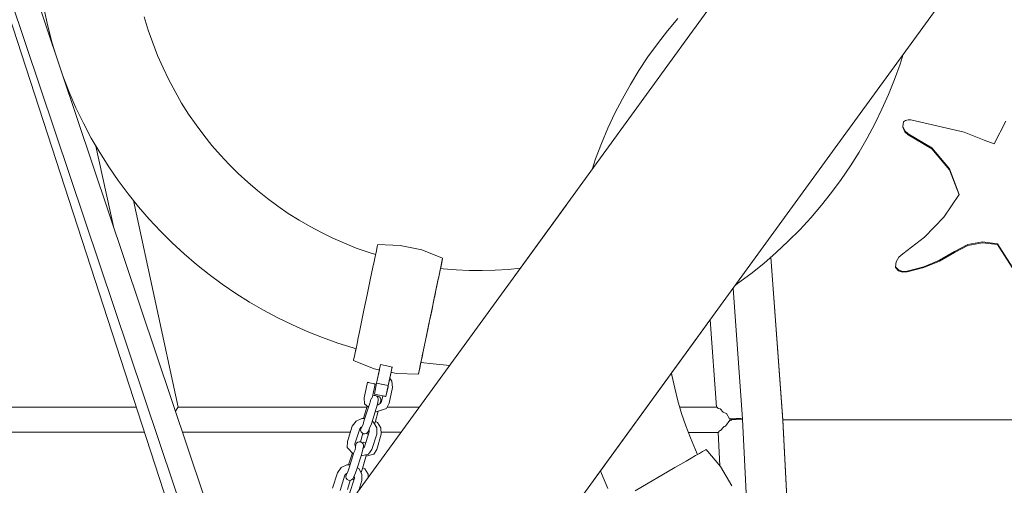
# Model space of a CAD drawing. Units: inches. Extents: x -537 to 763, y -565 to 735.
# Drawn here: x 37 to 112, y 12 to 47 of the extents above; entities that cross this region are included whole.
import ezdxf

# ---------------------------------------------------------------- set-up
doc = ezdxf.new("R2010")
doc.units = ezdxf.units.IN
doc.header["$MEASUREMENT"] = 0
doc.layers.add('_U+0421_U+043B_U+043E_U+0439 1', color=7, linetype='Continuous')

# ---------------------------------------------------------------- blocks, each defined once
blk = doc.blocks.new('block 52')
at = {"layer": '_U+0421_U+043B_U+043E_U+0439 1', "lineweight": 0}
for points in [[(39.294, 46.522), (39.014, 47.789)], [(46.9, 46.243), (46.6, 47.23)], [(39.294, 46.522), (39.626, 45.258)], [(46.9, 46.243), (47.238, 45.269)], [(39.899, 44.36), (39.626, 45.258)], [(47.611, 44.311), (47.238, 45.269)], [(47.611, 44.311), (48.017, 43.377)], [(104.033, 44.402), (103.798, 43.662)], [(48.456, 42.467), (48.017, 43.377)], [(103.383, 42.504), (103.798, 43.662)], [(40.383, 42.917), (40.436, 42.764)], [(40.911, 41.547), (40.436, 42.764)], [(103.383, 42.504), (102.927, 41.362)], [(48.456, 42.467), (48.926, 41.579)], [(40.911, 41.547), (41.429, 40.357)], [(49.427, 40.716), (48.926, 41.579)], [(102.429, 40.239), (102.927, 41.362)], [(41.988, 39.195), (41.429, 40.357)], [(49.427, 40.716), (49.957, 39.877)], [(50.516, 39.062), (49.957, 39.877)], [(102.429, 40.239), (101.892, 39.135)], [(41.988, 39.195), (42.588, 38.063)], [(50.516, 39.062), (51.103, 38.273)], [(101.314, 38.051), (101.892, 39.135)], [(43.228, 36.96), (42.588, 38.063)], [(51.718, 37.509), (51.103, 38.273)], [(101.314, 38.051), (100.698, 36.989)], [(51.718, 37.509), (52.358, 36.77)], [(43.228, 36.96), (43.905, 35.888)], [(53.023, 36.058), (52.358, 36.77)], [(100.043, 35.949), (100.698, 36.989)], [(44.62, 34.848), (43.905, 35.888)], [(53.023, 36.058), (53.713, 35.373)], [(100.043, 35.949), (99.35, 34.932)], [(54.427, 34.715), (53.713, 35.373)], [(44.62, 34.848), (45.37, 33.839)], [(54.427, 34.715), (55.163, 34.085)], [(98.619, 33.941), (99.35, 34.932)], [(46.154, 32.863), (45.37, 33.839)], [(55.921, 33.482), (55.163, 34.085)], [(98.619, 33.941), (97.852, 32.975)], [(46.154, 32.863), (46.972, 31.92)], [(55.921, 33.482), (56.699, 32.909)], [(57.497, 32.365), (56.699, 32.909)], [(97.049, 32.037), (97.852, 32.975)], [(57.497, 32.365), (58.314, 31.85)], [(47.821, 31.011), (46.972, 31.92)], [(59.149, 31.366), (58.314, 31.85)], [(59.149, 31.366), (60, 30.913)], [(97.049, 32.037), (96.209, 31.127)], [(47.821, 31.011), (48.702, 30.137)], [(60.868, 30.49), (60, 30.913)], [(95.335, 30.247), (96.209, 31.127)], [(49.612, 29.298), (48.702, 30.137)], [(60.868, 30.49), (61.75, 30.099)], [(62.646, 29.741), (61.75, 30.099)], [(95.335, 30.247), (94.426, 29.397)], [(49.612, 29.298), (50.55, 28.494)], [(62.646, 29.741), (63.556, 29.415)], [(64.106, 29.24), (63.556, 29.415)], [(93.483, 28.579), (94.426, 29.397)], [(51.516, 27.727), (50.55, 28.494)], [(93.483, 28.579), (92.507, 27.795)], [(51.516, 27.727), (52.507, 26.996)], [(69.023, 28.199), (69.231, 28.173)], [(70.205, 28.089), (69.231, 28.173)], [(70.205, 28.089), (71.184, 28.041)], [(72.168, 28.03), (71.184, 28.041)], [(72.168, 28.03), (73.156, 28.057)], [(74.146, 28.121), (73.156, 28.057)], [(74.146, 28.121), (75.064, 28.215)], [(91.498, 27.045), (92.507, 27.795)], [(53.523, 26.303), (52.507, 26.996)], [(91.498, 27.045), (91.346, 26.94)], [(53.523, 26.303), (54.563, 25.648)], [(55.626, 25.032), (54.563, 25.648)], [(55.626, 25.032), (56.71, 24.454)], [(57.814, 23.917), (56.71, 24.454)], [(57.814, 23.917), (58.937, 23.42)], [(60.078, 22.963), (58.937, 23.42)], [(60.078, 22.963), (61.237, 22.548)], [(62.41, 22.176), (61.237, 22.548)], [(62.41, 22.176), (62.621, 22.117)], [(67.539, 21.08), (68.474, 20.965)], [(69.717, 20.857), (68.474, 20.965)]]:
    blk.add_lwpolyline(points, dxfattribs=at)
blk = doc.blocks.new('block 53')
at = {"layer": '_U+0421_U+043B_U+043E_U+0439 1', "lineweight": 0}
for points in [[(64.198, 29.677), (64.235, 29.853)], [(64.235, 29.853), (64.257, 29.96)], [(64.265, 29.996), (64.257, 29.96)], [(64.265, 29.996), (65.955, 29.938)], [(64.265, 29.996), (65.955, 29.938)], [(67.61, 29.593), (65.955, 29.938)], [(65.955, 29.938), (67.61, 29.593)], [(64.106, 29.24), (64.142, 29.413)], [(64.142, 29.413), (64.198, 29.677)], [(69.183, 28.97), (67.61, 29.593)], [(69.183, 28.97), (67.61, 29.593)], [(69.023, 28.199), (69.062, 28.384)], [(69.062, 28.384), (69.116, 28.648)], [(69.116, 28.648), (69.153, 28.825)], [(69.153, 28.825), (69.175, 28.934)], [(69.183, 28.97), (69.175, 28.934)], [(62.501, 21.542), (62.556, 21.806)], [(62.556, 21.806), (62.621, 22.117)], [(62.435, 21.22), (62.442, 21.256)], [(62.435, 21.22), (64.007, 20.597)], [(62.435, 21.22), (64.007, 20.597)], [(62.442, 21.256), (62.465, 21.365)], [(62.465, 21.365), (62.501, 21.542)], [(67.475, 20.776), (67.539, 21.08)], [(64.393, 20.516), (64.007, 20.597)], [(64.007, 20.597), (64.393, 20.516)], [(64.393, 20.516), (64.185, 19.517)], [(65.274, 20.333), (65.181, 19.888)], [(65.276, 20.332), (65.183, 19.886)], [(65.663, 20.252), (65.276, 20.332)], [(65.276, 20.332), (65.663, 20.252)], [(67.353, 20.194), (65.663, 20.252)], [(67.353, 20.195), (67.36, 20.23)], [(67.36, 20.23), (67.383, 20.337)], [(67.383, 20.337), (67.42, 20.513)], [(67.42, 20.513), (67.475, 20.776)], [(64.185, 19.517), (64.012, 18.684)], [(64.185, 19.517), (64.792, 19.39)], [(64.012, 18.683), (64.652, 18.549)]]:
    blk.add_lwpolyline(points, dxfattribs=at)
blk = doc.blocks.new('block 54')
at = {"layer": '_U+0421_U+043B_U+043E_U+0439 1', "lineweight": 0}
for points in [[(63.238, 18.389), (63.49, 19.575)], [(63.49, 19.575), (63.529, 19.566)], [(63.529, 19.566), (63.49, 19.575)], [(63.529, 19.566), (63.594, 19.553)], [(63.637, 19.544), (63.529, 19.566)], [(63.783, 19.512), (63.637, 19.544)], [(63.93, 19.481), (63.783, 19.512)], [(64.038, 19.458), (63.93, 19.481)], [(63.984, 19.47), (64.038, 19.458)], [(64.077, 19.45), (64.038, 19.458)], [(64.077, 19.45), (64.038, 19.458)], [(65.183, 19.886), (65.346, 19.652)], [(65.346, 19.652), (65.397, 19.169)], [(65.145, 17.984), (65.397, 19.169)], [(63.238, 18.389), (63.274, 17.951)], [(63.48, 17.765), (63.274, 17.951)], [(64.295, 18.524), (64.182, 18.533)], [(64.295, 18.524), (64.4, 18.472)], [(64.477, 18.385), (64.4, 18.472)], [(64.449, 17.96), (64.461, 18.021)], [(64.449, 17.96), (64.457, 17.964)], [(64.457, 17.964), (64.558, 18.109)], [(64.507, 18.161), (64.461, 18.021)], [(64.514, 18.275), (64.477, 18.385)], [(64.507, 18.161), (64.514, 18.275)], [(64.652, 18.549), (64.558, 18.109)], [(65.145, 17.984), (64.934, 17.598)], [(64.314, 17.396), (64.081, 16.541)], [(64.314, 17.396), (64.934, 17.598)], [(64.081, 16.541), (64.033, 16.42)], [(64.101, 16.612), (64.239, 16.533)], [(64.239, 16.533), (64.495, 16.124)], [(62.963, 15.062), (63.138, 15.705)], [(63.405, 15.693), (63.402, 15.697)], [(63.509, 15.641), (63.405, 15.693)], [(64.521, 15.646), (64.495, 16.124)], [(63.114, 14.996), (63.101, 14.985)], [(63.224, 15.031), (63.114, 14.996)], [(63.341, 15.022), (63.224, 15.031)], [(63.341, 15.022), (63.362, 15.012)], [(63.561, 15.637), (63.509, 15.641)], [(64.521, 15.646), (64.207, 14.497)], [(64.207, 14.497), (63.976, 14.131)], [(63.416, 14.099), (63.127, 13.039)], [(63.383, 13.98), (63.976, 14.131)], [(63.127, 13.039), (63.005, 12.736)], [(63.146, 13.111), (63.285, 13.032)], [(63.285, 13.032), (63.54, 12.623)], [(61.982, 11.465), (62.17, 12.152)], [(62.45, 12.192), (62.385, 12.265)], [(62.46, 12.186), (62.45, 12.192)], [(63.554, 12.373), (63.54, 12.623)]]:
    blk.add_lwpolyline(points, dxfattribs=at)
blk = doc.blocks.new('block 60')
at = {"layer": '_U+0421_U+043B_U+043E_U+0439 1', "lineweight": 0}
for points in [[(104.015, 38.937), (104.05, 39.292)], [(104.151, 38.606), (104.015, 38.937)], [(104.015, 38.877), (104.015, 38.937)], [(104.015, 38.877), (104.151, 38.547)], [(104.05, 39.292), (104.218, 39.403)], [(104.218, 39.403), (104.412, 39.456)], [(104.412, 39.456), (104.614, 39.445)], [(104.614, 39.445), (108.65, 38.503)], [(110.931, 37.639), (111.804, 39.335)], [(104.427, 38.378), (104.151, 38.606)], [(104.427, 38.318), (104.151, 38.547)], [(106.215, 37.318), (104.427, 38.378)], [(104.427, 38.318), (106.215, 37.258)], [(108.65, 38.503), (109.405, 38.2)], [(109.405, 38.2), (110.165, 37.911)], [(107.552, 35.728), (106.215, 37.318)], [(110.165, 37.911), (110.931, 37.639)], [(106.215, 37.258), (107.552, 35.668)], [(108.286, 33.787), (107.552, 35.728)], [(108.272, 33.765), (107.552, 35.668)], [(107.104, 32.065), (108.286, 33.787)], [(105.663, 30.553), (107.104, 32.065)], [(103.999, 29.288), (105.663, 30.553)], [(108.925, 29.996), (107.923, 29.464)], [(107.923, 29.405), (108.925, 29.937)], [(110.042, 30.2), (108.925, 29.996)], [(108.925, 29.937), (110.042, 30.141)], [(111.167, 30.056), (110.042, 30.2)], [(111.167, 29.997), (110.042, 30.141)], [(111.167, 29.997), (111.167, 30.056)], [(112.634, 27.764), (111.167, 30.056)], [(112.634, 27.704), (111.167, 29.997)], [(103.698, 29.043), (103.999, 29.288)], [(107.923, 29.464), (106.798, 28.808)], [(107.923, 29.405), (106.798, 28.748)], [(94.029, 29.053), (94.929, 16.677)], [(94.033, 29.056), (94.929, 16.737)], [(103.459, 28.317), (103.509, 28.703)], [(103.509, 28.703), (103.698, 29.043)], [(106.798, 28.808), (105.591, 28.314)], [(105.591, 28.254), (106.798, 28.748)], [(103.688, 28.079), (103.459, 28.317)], [(103.459, 28.258), (103.459, 28.317)], [(103.459, 28.258), (103.688, 28.019)], [(103.998, 27.963), (103.688, 28.079)], [(103.688, 28.019), (103.998, 27.904)], [(104.327, 27.994), (103.998, 27.963)], [(104.327, 27.934), (103.998, 27.904)], [(105.591, 28.314), (104.327, 27.994)], [(104.327, 27.934), (105.591, 28.254)], [(94.929, 16.737), (95.525, 4.944)], [(94.929, 16.737), (129.65, 16.737)], [(94.929, 16.737), (94.929, 16.677)], [(94.929, 16.737), (94.929, 16.727)], [(94.929, 16.736), (95.13, 16.736)], [(94.929, 16.736), (95.13, 16.736)], [(94.929, 16.736), (94.931, 16.677)], [(94.931, 16.677), (95.524, 4.944)]]:
    blk.add_lwpolyline(points, dxfattribs=at)
blk = doc.blocks.new('block 73')
at = {"layer": '_U+0421_U+043B_U+043E_U+0439 1', "lineweight": 0}
for points in [[(63.238, 18.389), (63.49, 19.575)], [(63.49, 19.575), (63.529, 19.566)], [(63.529, 19.566), (63.49, 19.575)], [(63.529, 19.566), (63.594, 19.553)], [(63.637, 19.544), (63.529, 19.566)], [(63.783, 19.512), (63.637, 19.544)], [(63.93, 19.481), (63.783, 19.512)], [(64.077, 19.45), (63.872, 18.485)], [(64.038, 19.458), (63.93, 19.481)], [(63.995, 19.467), (64.038, 19.458)], [(64.077, 19.45), (64.038, 19.458)], [(64.077, 19.45), (64.038, 19.458)], [(65.11, 19.545), (65.059, 19.298)], [(65.11, 19.545), (65.127, 19.626)], [(65.127, 19.626), (65.131, 19.641)], [(65.156, 19.764), (65.131, 19.641)], [(65.182, 19.887), (65.156, 19.764)], [(65.182, 19.887), (65.346, 19.652)], [(65.346, 19.652), (65.397, 19.169)], [(64.956, 18.802), (64.893, 18.5)], [(64.956, 18.802), (65.048, 19.244)], [(65.059, 19.298), (65.048, 19.244)], [(65.145, 17.984), (65.397, 19.169)], [(63.238, 18.389), (63.274, 17.951)], [(63.564, 17.689), (63.274, 17.951)], [(63.592, 17.777), (63.681, 17.984)], [(63.688, 18.04), (63.681, 17.984)], [(63.688, 18.038), (63.689, 18.041)], [(63.69, 18.058), (63.689, 18.047)], [(63.689, 18.044), (63.689, 18.041)], [(63.7, 18.098), (63.69, 18.057)], [(63.735, 18.261), (63.7, 18.098)], [(63.744, 18.282), (63.735, 18.261)], [(63.744, 18.282), (63.769, 18.332)], [(63.769, 18.333), (63.806, 18.369)], [(63.812, 18.379), (63.806, 18.369)], [(63.812, 18.379), (63.866, 18.474)], [(63.866, 18.474), (63.872, 18.485)], [(63.991, 18.588), (63.887, 18.558)], [(64.106, 18.575), (63.991, 18.588)], [(64.106, 18.575), (64.208, 18.518)], [(64.162, 17.595), (64.244, 17.926)], [(64.281, 18.427), (64.208, 18.518)], [(64.301, 18.199), (64.244, 17.926)], [(64.313, 18.315), (64.281, 18.427)], [(64.301, 18.199), (64.313, 18.315)], [(64.302, 17.881), (64.457, 17.964)], [(64.457, 17.964), (64.558, 18.109)], [(64.652, 18.55), (64.558, 18.109)], [(64.667, 18.547), (64.652, 18.55)], [(64.667, 18.547), (64.692, 18.542)], [(64.732, 18.534), (64.692, 18.542)], [(64.732, 18.534), (64.799, 18.52)], [(64.854, 18.508), (64.799, 18.52)], [(64.854, 18.508), (64.893, 18.5)], [(65.145, 17.984), (64.934, 17.598)], [(63.184, 16.837), (63.48, 17.765)], [(63.592, 17.777), (63.223, 16.622)], [(64.162, 17.595), (63.793, 16.441)], [(64.073, 17.316), (64.934, 17.598)], [(64.232, 17.879), (64.302, 17.881)], [(62.342, 16.242), (62.625, 16.636)], [(63.062, 16.844), (62.625, 16.636)], [(63.29, 16.831), (63.062, 16.844)], [(63.223, 16.622), (63.158, 16.393)], [(63.793, 16.441), (63.65, 16.113)], [(63.852, 16.625), (63.955, 16.56)], [(63.955, 16.56), (64.191, 16.137)], [(61.973, 15.088), (62.342, 16.242)], [(62.543, 14.906), (62.911, 16.06)], [(62.911, 16.06), (63.022, 16.191)], [(62.976, 15.94), (62.989, 16.056)], [(63.008, 15.828), (62.976, 15.94)], [(62.989, 16.056), (63.158, 16.393)], [(62.989, 16.056), (63.027, 16.192)], [(63.081, 15.737), (63.008, 15.828)], [(63.06, 16.197), (63.022, 16.191)], [(63.183, 15.68), (63.081, 15.737)], [(63.298, 15.667), (63.183, 15.68)], [(63.624, 15.833), (63.256, 14.679)], [(63.41, 15.699), (63.298, 15.667)], [(63.502, 15.772), (63.41, 15.699)], [(63.558, 15.874), (63.502, 15.772)], [(63.558, 15.874), (63.65, 16.113)], [(63.624, 15.833), (63.609, 16.004)], [(64.194, 15.652), (63.826, 14.497)], [(64.194, 15.652), (64.191, 16.137)], [(61.973, 15.088), (61.966, 14.648)], [(62.559, 14.731), (62.543, 14.906)], [(62.665, 14.967), (62.609, 14.865)], [(62.757, 15.04), (62.665, 14.967)], [(62.869, 15.072), (62.757, 15.04)], [(62.985, 15.059), (62.869, 15.072)], [(62.985, 15.059), (63.086, 15.003)], [(63.159, 14.912), (63.086, 15.003)], [(63.191, 14.8), (63.159, 14.912)], [(62.43, 14.135), (61.966, 14.648)], [(62.062, 13.322), (62.35, 14.223)], [(62.47, 14.261), (62.101, 13.107)], [(62.47, 14.261), (62.56, 14.469)], [(62.609, 14.865), (62.559, 14.735)], [(62.587, 14.687), (62.559, 14.731)], [(62.609, 14.865), (62.56, 14.469)], [(63.04, 14.08), (63.122, 14.41)], [(63.179, 14.684), (63.122, 14.41)], [(63.256, 14.679), (63.153, 14.559)], [(63.179, 14.684), (63.191, 14.8)], [(63.826, 14.497), (63.577, 14.135)], [(63.04, 14.08), (62.671, 12.925)], [(63.018, 14.01), (63.577, 14.135)], [(60.851, 11.572), (61.22, 12.727)], [(61.22, 12.727), (61.503, 13.12)], [(61.94, 13.329), (61.503, 13.12)], [(61.79, 12.545), (61.9, 12.675)], [(61.867, 12.54), (62.036, 12.878)], [(61.867, 12.54), (61.905, 12.676)], [(61.938, 12.682), (61.9, 12.675)], [(62.168, 13.316), (61.94, 13.329)], [(62.101, 13.107), (62.036, 12.878)], [(62.671, 12.925), (62.528, 12.598)], [(62.73, 13.109), (62.833, 13.044)], [(62.833, 13.044), (63.069, 12.621)], [(61.421, 11.391), (61.79, 12.545)], [(61.854, 12.424), (61.867, 12.54)], [(61.886, 12.312), (61.854, 12.424)], [(61.959, 12.221), (61.886, 12.312)], [(62.061, 12.165), (61.959, 12.221)], [(62.176, 12.152), (62.061, 12.165)], [(62.502, 12.318), (62.134, 11.163)], [(62.288, 12.184), (62.176, 12.152)], [(62.38, 12.256), (62.288, 12.184)], [(62.437, 12.358), (62.38, 12.256)], [(62.437, 12.358), (62.528, 12.598)], [(62.502, 12.318), (62.488, 12.488)], [(63.072, 12.136), (62.829, 11.375)], [(63.072, 12.136), (63.069, 12.621)]]:
    blk.add_lwpolyline(points, dxfattribs=at)
blk = doc.blocks.new('block 74')
at = {"layer": '_U+0421_U+043B_U+043E_U+0439 1', "lineweight": 0}
for points in [[(39.294, 46.522), (39.014, 47.789)], [(46.9, 46.243), (46.6, 47.23)], [(39.294, 46.522), (39.626, 45.258)], [(46.9, 46.243), (47.238, 45.269)], [(39.899, 44.36), (39.626, 45.258)], [(47.611, 44.311), (47.238, 45.269)], [(47.611, 44.311), (48.017, 43.377)], [(104.033, 44.402), (103.798, 43.662)], [(48.456, 42.467), (48.017, 43.377)], [(103.383, 42.504), (103.798, 43.662)], [(40.383, 42.917), (40.436, 42.764)], [(40.911, 41.547), (40.436, 42.764)], [(103.383, 42.504), (102.927, 41.362)], [(48.456, 42.467), (48.926, 41.579)], [(40.911, 41.547), (41.429, 40.357)], [(49.427, 40.716), (48.926, 41.579)], [(102.429, 40.239), (102.927, 41.362)], [(41.988, 39.195), (41.429, 40.357)], [(49.427, 40.716), (49.957, 39.877)], [(50.516, 39.062), (49.957, 39.877)], [(102.429, 40.239), (101.892, 39.135)], [(41.988, 39.195), (42.588, 38.063)], [(50.516, 39.062), (51.103, 38.273)], [(101.314, 38.051), (101.892, 39.135)], [(43.228, 36.96), (42.588, 38.063)], [(51.718, 37.509), (51.103, 38.273)], [(101.314, 38.051), (100.698, 36.989)], [(51.718, 37.509), (52.358, 36.77)], [(43.228, 36.96), (43.905, 35.888)], [(53.023, 36.058), (52.358, 36.77)], [(100.043, 35.949), (100.698, 36.989)], [(44.62, 34.848), (43.905, 35.888)], [(53.023, 36.058), (53.713, 35.373)], [(100.043, 35.949), (99.35, 34.932)], [(54.427, 34.715), (53.713, 35.373)], [(44.62, 34.848), (45.37, 33.839)], [(54.427, 34.715), (55.163, 34.085)], [(98.619, 33.941), (99.35, 34.932)], [(46.154, 32.863), (45.37, 33.839)], [(55.921, 33.482), (55.163, 34.085)], [(98.619, 33.941), (97.852, 32.975)], [(46.154, 32.863), (46.972, 31.92)], [(55.921, 33.482), (56.699, 32.909)], [(57.497, 32.365), (56.699, 32.909)], [(97.049, 32.037), (97.852, 32.975)], [(57.497, 32.365), (58.314, 31.85)], [(47.821, 31.011), (46.972, 31.92)], [(59.149, 31.366), (58.314, 31.85)], [(59.149, 31.366), (60, 30.913)], [(97.049, 32.037), (96.209, 31.127)], [(47.821, 31.011), (48.702, 30.137)], [(60.868, 30.49), (60, 30.913)], [(95.335, 30.247), (96.209, 31.127)], [(49.612, 29.298), (48.702, 30.137)], [(60.868, 30.49), (61.75, 30.099)], [(62.646, 29.741), (61.75, 30.099)], [(95.335, 30.247), (94.426, 29.397)], [(49.612, 29.298), (50.55, 28.494)], [(62.646, 29.741), (63.556, 29.415)], [(64.106, 29.24), (63.556, 29.415)], [(93.483, 28.579), (94.426, 29.397)], [(51.516, 27.727), (50.55, 28.494)], [(93.483, 28.579), (92.507, 27.795)], [(51.516, 27.727), (52.507, 26.996)], [(68.889, 27.567), (68.921, 27.722)], [(68.933, 27.776), (68.921, 27.722)], [(68.937, 27.796), (68.933, 27.776)], [(68.978, 27.993), (68.937, 27.796)], [(68.978, 27.993), (68.981, 28.005)], [(68.985, 28.024), (68.996, 28.075)], [(69.002, 28.103), (68.996, 28.075)], [(69.003, 28.111), (69.002, 28.103)], [(69.016, 28.172), (69.003, 28.111)], [(69.016, 28.172), (69.018, 28.18)], [(69.018, 28.18), (69.019, 28.185)], [(69.019, 28.185), (69.022, 28.199)], [(69.022, 28.199), (69.231, 28.173)], [(70.205, 28.089), (69.231, 28.173)], [(70.205, 28.089), (71.184, 28.041)], [(72.168, 28.03), (71.184, 28.041)], [(72.168, 28.03), (73.156, 28.057)], [(74.146, 28.121), (73.156, 28.057)], [(74.146, 28.121), (75.064, 28.215)], [(91.498, 27.045), (92.507, 27.795)], [(53.523, 26.303), (52.507, 26.996)], [(68.744, 26.872), (68.671, 26.525)], [(68.752, 26.912), (68.744, 26.872)], [(68.752, 26.912), (68.765, 26.973)], [(68.765, 26.973), (68.803, 27.155)], [(68.853, 27.396), (68.803, 27.155)], [(68.861, 27.436), (68.852, 27.389)], [(68.889, 27.567), (68.861, 27.436)], [(91.498, 27.045), (91.346, 26.94)], [(53.523, 26.303), (54.563, 25.648)], [(68.578, 26.079), (68.645, 26.402)], [(68.645, 26.402), (68.649, 26.419)], [(68.671, 26.525), (68.649, 26.419)], [(55.626, 25.032), (54.563, 25.648)], [(68.378, 25.121), (68.467, 25.548)], [(68.467, 25.548), (68.47, 25.561)], [(68.577, 26.075), (68.47, 25.561)], [(68.577, 26.075), (68.578, 26.079)], [(55.626, 25.032), (56.71, 24.454)], [(68.172, 24.132), (68.278, 24.64)], [(68.378, 25.121), (68.278, 24.64)], [(57.814, 23.917), (56.71, 24.454)], [(57.814, 23.917), (58.937, 23.42)], [(68.162, 24.087), (68.086, 23.719)], [(68.172, 24.132), (68.162, 24.087)], [(60.078, 22.963), (58.937, 23.42)], [(67.975, 23.188), (67.907, 22.86)], [(67.975, 23.188), (68.01, 23.354)], [(68.01, 23.354), (68.051, 23.55)], [(68.051, 23.55), (68.086, 23.719)], [(60.078, 22.963), (61.237, 22.548)], [(62.41, 22.176), (61.237, 22.548)], [(67.804, 22.364), (67.766, 22.185)], [(67.804, 22.364), (67.841, 22.543)], [(67.841, 22.543), (67.856, 22.616)], [(67.854, 22.606), (67.907, 22.86)], [(62.41, 22.176), (62.621, 22.117)], [(67.669, 21.718), (67.636, 21.558)], [(67.669, 21.718), (67.683, 21.781)], [(67.683, 21.781), (67.693, 21.83)], [(67.693, 21.83), (67.754, 22.125)], [(67.762, 22.164), (67.754, 22.126)], [(67.539, 21.085), (67.538, 21.081)], [(67.538, 21.081), (68.474, 20.965)], [(67.544, 21.111), (67.539, 21.086)], [(67.544, 21.111), (67.55, 21.143)], [(67.552, 21.15), (67.563, 21.204)], [(67.576, 21.267), (67.563, 21.204)], [(67.582, 21.295), (67.576, 21.267)], [(67.582, 21.295), (67.583, 21.3)], [(67.583, 21.3), (67.617, 21.464)], [(67.617, 21.464), (67.622, 21.49)], [(67.622, 21.49), (67.636, 21.558)], [(69.717, 20.857), (68.474, 20.965)]]:
    blk.add_lwpolyline(points, dxfattribs=at)
blk = doc.blocks.new('block 75')
at = {"layer": '_U+0421_U+043B_U+043E_U+0439 1', "lineweight": 0}
for points in [[(64.198, 29.677), (64.235, 29.853)], [(64.235, 29.853), (64.257, 29.96)], [(64.265, 29.996), (64.257, 29.96)], [(64.265, 29.996), (65.955, 29.938)], [(64.265, 29.996), (65.955, 29.938)], [(67.61, 29.593), (65.955, 29.938)], [(65.955, 29.938), (67.61, 29.593)], [(63.996, 28.714), (64.075, 29.09)], [(64.075, 29.09), (64.142, 29.413)], [(64.142, 29.413), (64.198, 29.677)], [(69.183, 28.97), (67.61, 29.593)], [(69.183, 28.97), (67.61, 29.593)], [(63.906, 28.284), (63.996, 28.714)], [(69.06, 28.388), (68.992, 28.065)], [(69.183, 28.97), (69.02, 28.19)], [(69.183, 28.97), (69.02, 28.19)], [(69.023, 28.199), (69.062, 28.384)], [(69.115, 28.652), (69.06, 28.388)], [(69.062, 28.384), (69.116, 28.648)], [(69.152, 28.828), (69.115, 28.652)], [(69.116, 28.648), (69.153, 28.825)], [(69.175, 28.935), (69.152, 28.828)], [(69.153, 28.825), (69.175, 28.934)], [(69.183, 28.97), (69.175, 28.935)], [(69.183, 28.97), (69.175, 28.934)], [(63.706, 27.326), (63.809, 27.819)], [(63.809, 27.819), (63.906, 28.284)], [(68.914, 27.688), (68.824, 27.258)], [(68.992, 28.065), (68.914, 27.688)], [(63.47, 26.193), (63.706, 27.326)], [(68.824, 27.258), (68.727, 26.793)], [(63.228, 25.031), (63.47, 26.193)], [(68.624, 26.3), (68.387, 25.168)], [(68.727, 26.793), (68.624, 26.3)], [(62.991, 23.898), (63.228, 25.031)], [(68.145, 24.006), (68.387, 25.168)], [(62.889, 23.404), (62.991, 23.898)], [(68.145, 24.006), (67.909, 22.872)], [(62.792, 22.939), (62.889, 23.404)], [(62.624, 22.131), (62.702, 22.508)], [(62.702, 22.508), (62.792, 22.939)], [(67.806, 22.379), (67.709, 21.913)], [(67.909, 22.872), (67.806, 22.379)], [(62.501, 21.542), (62.556, 21.806)], [(62.556, 21.806), (62.624, 22.131)], [(67.709, 21.913), (67.62, 21.483)], [(62.435, 21.22), (62.442, 21.256)], [(62.435, 21.22), (64.007, 20.597)], [(62.435, 21.22), (64.007, 20.597)], [(62.442, 21.256), (62.465, 21.365)], [(62.465, 21.365), (62.501, 21.542)], [(64.476, 20.915), (64.185, 19.517)], [(65.172, 20.77), (64.476, 20.915)], [(67.54, 21.09), (67.353, 20.195)], [(67.54, 21.09), (67.353, 20.194)], [(67.541, 21.105), (67.474, 20.781)], [(67.475, 20.776), (67.539, 21.08)], [(67.62, 21.483), (67.541, 21.105)], [(64.393, 20.516), (64.007, 20.597)], [(64.007, 20.597), (64.393, 20.516)], [(65.357, 20.732), (65.065, 19.333)], [(65.357, 20.732), (65.172, 20.77)], [(65.276, 20.332), (65.183, 19.886)], [(65.292, 20.415), (65.275, 20.333)], [(65.663, 20.252), (65.275, 20.333)], [(65.275, 20.333), (65.663, 20.252)], [(65.324, 20.57), (65.347, 20.684)], [(65.358, 20.738), (65.347, 20.684)], [(67.353, 20.194), (65.663, 20.252)], [(67.353, 20.194), (65.663, 20.252)], [(67.353, 20.194), (67.36, 20.231)], [(67.353, 20.195), (67.36, 20.23)], [(67.382, 20.339), (67.36, 20.231)], [(67.36, 20.23), (67.383, 20.337)], [(67.419, 20.516), (67.382, 20.339)], [(67.383, 20.337), (67.42, 20.513)], [(67.474, 20.781), (67.419, 20.516)], [(67.42, 20.513), (67.475, 20.776)], [(64.185, 19.517), (64.012, 18.684)], [(64.185, 19.517), (65.065, 19.333)], [(64.012, 18.683), (64.652, 18.549)], [(65.065, 19.333), (64.892, 18.501)]]:
    blk.add_lwpolyline(points, dxfattribs=at)
blk = doc.blocks.new('block 99')
at = {"layer": '_U+0421_U+043B_U+043E_U+0439 1', "lineweight": 0}
for points in [[(86.189, 46.178), (86.976, 47.123)], [(86.189, 46.178), (85.437, 45.205)], [(84.72, 44.204), (85.437, 45.205)], [(84.72, 44.204), (84.038, 43.176)], [(83.394, 42.122), (84.038, 43.176)], [(83.394, 42.122), (82.788, 41.042)], [(82.221, 39.939), (82.788, 41.042)], [(82.221, 39.939), (81.694, 38.812)], [(81.208, 37.662), (81.694, 38.812)], [(81.208, 37.662), (80.763, 36.492)], [(80.492, 35.685), (80.763, 36.492)], [(86.507, 20.28), (86.538, 20.106)], [(86.747, 19.13), (86.538, 20.106)], [(86.747, 19.13), (86.992, 18.168)], [(87.272, 17.221), (86.992, 18.168)], [(87.272, 17.221), (87.587, 16.288)], [(87.935, 15.372), (87.587, 16.288)], [(87.935, 15.372), (88.315, 14.472)], [(88.482, 14.115), (88.315, 14.472)], [(81.208, 12.673), (81.13, 12.879)], [(81.208, 12.673), (81.694, 11.524)]]:
    blk.add_lwpolyline(points, dxfattribs=at)
blk = doc.blocks.new('block 100')
at = {"layer": '_U+0421_U+043B_U+043E_U+0439 1', "lineweight": 0}
for points in [[(88.327, 14.025), (88.613, 14.191)], [(88.613, 14.191), (88.847, 14.327)], [(88.847, 14.327), (89.003, 14.418)], [(89.003, 14.418), (89.099, 14.473)], [(89.132, 14.492), (89.099, 14.473)], [(89.132, 14.492), (89.128, 14.49)], [(89.132, 14.492), (90.22, 13.197)], [(89.132, 14.492), (90.22, 13.197)], [(87.203, 13.371), (87.614, 13.61)], [(87.614, 13.61), (87.994, 13.831)], [(87.994, 13.831), (88.327, 14.025)], [(85.766, 12.534), (86.767, 13.117)], [(86.767, 13.117), (87.203, 13.371)], [(91.071, 11.736), (90.22, 13.197)], [(90.22, 13.197), (91.071, 11.736)], [(83.741, 11.354), (84.741, 11.937)], [(84.741, 11.937), (85.766, 12.534)]]:
    blk.add_lwpolyline(points, dxfattribs=at)
blk = doc.blocks.new('block 104')
at = {"layer": '_U+0421_U+043B_U+043E_U+0439 1', "lineweight": 0}
for points in [[(25.877, 86.11), (54.723, 0.219)], [(52.609, -2.692), (23.96, 85.48)], [(24.073, 85.515), (53.353, -1.668)], [(7.107, 17.692), (45.986, 17.69)], [(48.953, 17.401), (49.068, 17.538)], [(49.068, 17.547), (49.069, 17.557)], [(49.068, 17.538), (49.068, 17.547)], [(49.069, 17.562), (49.167, 17.682)], [(49.069, 17.562), (49.069, 17.557)], [(49.165, 17.689), (63.455, 17.688)], [(64.983, 17.688), (67.416, 17.688)], [(87.135, 17.687), (89.953, 17.687)], [(89.953, 17.687), (90.041, 17.6)], [(90.041, 17.6), (90.051, 17.598)], [(90.051, 17.598), (90.173, 17.562)], [(90.181, 17.559), (90.173, 17.562)], [(90.181, 17.559), (90.411, 17.307)], [(90.411, 17.307), (90.419, 17.304)], [(90.419, 17.304), (90.65, 17.214)], [(90.657, 17.212), (90.65, 17.214)], [(90.657, 17.212), (90.894, 16.804)], [(90.929, 16.721), (90.594, 16.266)], [(90.894, 16.804), (90.921, 16.806)], [(90.921, 16.806), (90.924, 16.806)], [(90.924, 16.806), (90.997, 16.811)], [(90.93, 16.722), (91.017, 16.671)], [(90.997, 16.811), (91.016, 16.829)], [(91.019, 16.737), (91.016, 16.829)], [(91.017, 16.668), (91.019, 16.737)], [(7.647, 15.792), (46.604, 15.79)], [(49.496, 15.816), (49.481, 15.829)], [(49.5, 15.813), (49.496, 15.816)], [(49.504, 15.79), (62.197, 15.789)], [(64.513, 15.789), (66.036, 15.788)], [(87.777, 15.787), (90.046, 15.787)], [(90.046, 15.787), (90.048, 15.789)], [(90.145, 15.893), (90.048, 15.789)], [(90.148, 15.896), (90.145, 15.893)], [(90.208, 15.914), (90.148, 15.896)], [(90.208, 15.914), (90.214, 15.92)], [(90.475, 16.216), (90.214, 15.92)], [(90.48, 16.221), (90.475, 16.216)], [(90.591, 16.262), (90.48, 16.221)], [(90.591, 16.262), (90.594, 16.266)]]:
    blk.add_lwpolyline(points, dxfattribs=at)
blk = doc.blocks.new('block 107')
at = {"layer": '_U+0421_U+043B_U+043E_U+0439 1', "lineweight": 0}
for points in [[(44.259, 31.377), (42.945, 37.448)], [(49.167, 17.682), (45.781, 33.328)], [(91.158, 26.682), (91.876, 16.805)], [(89.427, 24.299), (89.908, 17.687)], [(90.894, 16.804), (90.924, 16.807)], [(90.924, 16.807), (90.997, 16.811)], [(91.017, 16.812), (91.398, 16.832)], [(91.403, 16.77), (91.018, 16.752)], [(91.398, 16.832), (91.747, 16.831)], [(91.75, 16.784), (91.403, 16.77)], [(91.747, 16.831), (91.876, 16.805)], [(91.878, 16.784), (91.75, 16.784)], [(91.876, 16.805), (91.817, 16.784)], [(91.878, 16.784), (92.315, 8.125)], [(49.512, 15.737), (49.5, 15.812)], [(90.026, 15.787), (90.153, 13.277)]]:
    blk.add_lwpolyline(points, dxfattribs=at)
blk = doc.blocks.new('block 124')
at = {"layer": '_U+0421_U+043B_U+043E_U+0439 1', "lineweight": 0}
for points in [[(87.892, 45.871), (97.194, 58.674)], [(99.087, 37.594), (108.491, 50.538)], [(78.657, 33.16), (87.892, 45.871)], [(89.818, 24.837), (99.087, 37.594)], [(69.394, 20.411), (78.555, 33.02)], [(74.651, 27.646), (78.657, 33.16)], [(80.657, 12.228), (89.818, 24.837)], [(80.793, 12.415), (89.147, 23.914)], [(60.517, 8.193), (69.394, 20.411)], [(71.78, 0.01), (80.793, 12.415)]]:
    blk.add_lwpolyline(points, dxfattribs=at)
blk = doc.blocks.new('block 3')
at = {"layer": '_U+0421_U+043B_U+043E_U+0439 1'}
for name in ['block 104', 'block 107', 'block 60', 'block 52', 'block 74', 'block 54', 'block 73', 'block 75', 'block 53', 'block 124', 'block 99', 'block 100']:
    blk.add_blockref(name, (0, 0), dxfattribs=at)
blk = doc.blocks.new('block 2')
at = {"layer": '_U+0421_U+043B_U+043E_U+0439 1', "lineweight": 0}
blk.add_open_spline([(762.889, 188.35), (762.889, 305.355), (687.1, 404.654), (581.933, 439.859), (476.418, 464.046), (386.711, 529.663), (330.846, 618.674), (283.108, 688.691), (202.712, 734.667), (111.571, 734.667), (18.99, 734.667), (-62.503, 687.227), (-109.941, 615.338), (-161.824, 534.443), (-241.846, 473.325), (-336.192, 445.78), (-336.192, 445.78), (-336.183, 445.682), (-336.183, 445.682), (-337.122, 445.448), (-338.059, 445.209), (-338.995, 444.965), (-341.066, 444.376), (-343.146, 443.81), (-345.23, 443.254), (-456.033, 411.447), (-537.111, 309.369), (-537.111, 188.35), (-537.111, 57.448), (-442.252, -51.296), (-317.519, -72.915), (-362.669, -120.462), (-390.374, -184.732), (-390.374, -255.474), (-390.374, -262.39), (-386.259, -404.237), (-386.259, -405.226), (-386.259, -493.651), (-314.57, -565.333), (-226.137, -565.333), (-211.081, -565.333), (-196.511, -563.252), (-182.697, -559.366), (-89.581, -525.986), (10.772, -507.8), (115.373, -507.8), (217.391, -507.8), (315.367, -525.102), (406.531, -556.924), (422.642, -562.371), (439.897, -565.333), (457.847, -565.333), (546.28, -565.333), (617.969, -493.651), (617.969, -405.226), (617.969, -405.226), (617.969, -405.226), (617.969, -405.226), (617.969, -405.226), (617.969, -255.474), (617.969, -255.474), (617.969, -184.598), (590.16, -120.217), (544.857, -72.643), (668.821, -50.391), (762.889, 57.995), (762.889, 188.35)], degree=3, knots=[0, 0, 0, 0, 1, 1, 1, 2, 2, 2, 3, 3, 3, 4, 4, 4, 5, 5, 5, 6, 6, 6, 7, 7, 7, 8, 8, 8, 9, 9, 9, 10, 10, 10, 11, 11, 11, 12, 12, 12, 13, 13, 13, 14, 14, 14, 15, 15, 15, 16, 16, 16, 17, 17, 17, 18, 18, 18, 19, 19, 19, 20, 20, 20, 21, 21, 21, 22, 22, 22, 22], dxfattribs=at)
at = {"layer": '_U+0421_U+043B_U+043E_U+0439 1'}
blk.add_blockref('block 3', (0, 0), dxfattribs=at)

msp = doc.modelspace()

# ---------------------------------------------------------------- block references
at = {"layer": '_U+0421_U+043B_U+043E_U+0439 1'}
msp.add_blockref('block 2', (0, 0), dxfattribs=at)

doc.saveas('drawing.dxf')
